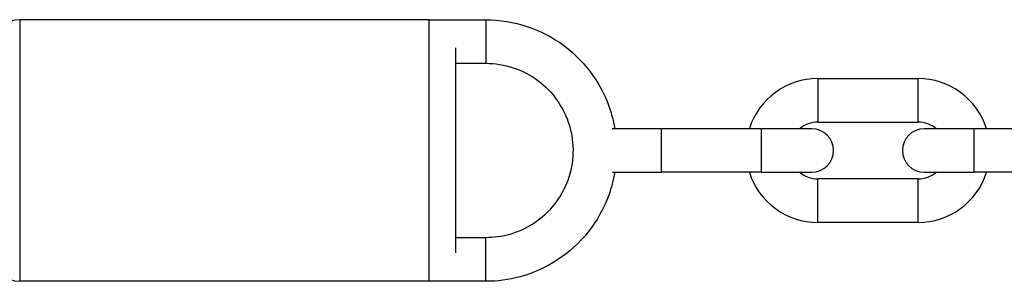
# Model space of a CAD drawing. Units: millimetres. Extents: x 3020 to 9920, y -6749 to -1791.
# Drawn here: x 8240 to 8353, y -3835 to -3805 of the extents above; entities that cross this region are included whole.
import ezdxf

# ---------------------------------------------------------------- set-up
doc = ezdxf.new("R2010")
doc.units = ezdxf.units.MM
doc.layers.add('SW_Toestellen', color=2, linetype='Continuous')

msp = doc.modelspace()

# ---------------------------------------------------------------- linework, layer by layer
at = {"layer": 'SW_Toestellen'}
for p, q in [((8240.25, -3804.72), (8240.25, -3834.72)), ((8287.25, -3804.72), (8240.25, -3804.72)), ((8287.25, -3834.72), (8287.25, -3804.72)), ((8287.27, -3804.72), (8293.75, -3804.72)), ((8293.75, -3804.72), (8293.75, -3809.72)), ((8290.25, -3807.95), (8290.25, -3831.47)), ((8290.25, -3809.72), (8293.75, -3809.72)), ((8331.85, -3811.47), (8331.85, -3816.47)), ((8331.85, -3811.47), (8343.35, -3811.47)), ((8343.35, -3816.47), (8343.35, -3811.47)), ((8331.85, -3816.47), (8343.35, -3816.47)), ((8313.9, -3817.22), (8308.26, -3817.22)), ((8313.9, -3822.22), (8313.9, -3817.22)), ((8325.4, -3817.22), (8313.9, -3817.22)), ((8325.4, -3822.22), (8325.4, -3817.22)), ((8331.15, -3817.22), (8325.4, -3817.22)), ((8349.8, -3817.22), (8344.05, -3817.22)), ((8349.8, -3822.22), (8349.8, -3817.22)), ((8361.3, -3817.22), (8349.8, -3817.22)), ((8308.27, -3822.22), (8313.9, -3822.22)), ((8325.4, -3822.22), (8313.9, -3822.22)), ((8325.4, -3822.22), (8331.15, -3822.22)), ((8344.05, -3822.22), (8349.8, -3822.22)), ((8360.21, -3822.22), (8349.8, -3822.22)), ((8331.85, -3827.97), (8331.85, -3822.97)), ((8343.35, -3822.97), (8331.85, -3822.97)), ((8343.35, -3827.97), (8343.35, -3822.97)), ((8343.35, -3827.97), (8331.85, -3827.97)), ((8293.75, -3829.72), (8290.25, -3829.72)), ((8293.75, -3834.72), (8293.75, -3829.72)), ((8287.25, -3834.72), (8240.25, -3834.72)), ((8293.75, -3834.72), (8263.75, -3834.72))]:
    msp.add_line(p, q, dxfattribs=at)
for centre, radius, start, end in [((8240.25, -3807.72), 3, 90, 180), ((8287.25, -3807.72), 3, 89.1947, 90), ((8331.85, -3819.72), 8.25, 90, 162.3603), ((8343.35, -3819.72), 8.25, 17.6397, 90), ((8331.85, -3819.72), 3.25, 90, 129.7151), ((8343.35, -3819.72), 3.25, 50.2849, 90), ((8331.15, -3819.72), 2.5, 270, 90), ((8344.05, -3819.72), 2.5, 90, 270), ((8331.85, -3819.72), 8.25, 197.6397, 270), ((8331.85, -3819.72), 3.25, 230.2849, 270), ((8343.35, -3819.72), 8.25, 270, 342.3603), ((8343.35, -3819.72), 3.25, 270, 309.7151), ((8240.25, -3831.72), 3, 180, 270), ((8287.25, -3831.72), 3, 270, 270.3287)]:
    msp.add_arc(centre, radius, start, end, dxfattribs=at)
for points, knots in [([(8293.75, -3804.72), (8295.35, -3804.72), (8296.95, -3804.98), (8299.99, -3805.98), (8301.43, -3806.73), (8303.99, -3808.64), (8305.12, -3809.8), (8306.96, -3812.43), (8307.66, -3813.88), (8308.3, -3816.01), (8308.44, -3816.61), (8308.54, -3817.22)], [0, 0, 0, 0, 0.32, 0.32, 0.640001, 0.640001, 0.960001, 0.960001, 1.280001, 1.280001, 1.403348, 1.403348, 1.403348, 1.403348]), ([(8293.75, -3809.72), (8294.82, -3809.72), (8295.88, -3809.89), (8297.91, -3810.56), (8298.87, -3811.06), (8300.58, -3812.33), (8301.33, -3813.11), (8302.55, -3814.86), (8303.03, -3815.83), (8303.64, -3817.87), (8303.78, -3818.94), (8303.72, -3821.08), (8303.51, -3822.14), (8302.78, -3824.14), (8302.26, -3825.09), (8300.93, -3826.76), (8300.14, -3827.49), (8298.35, -3828.66), (8297.37, -3829.1), (8295.5, -3829.6), (8294.62, -3829.72), (8293.75, -3829.72)], [0, 0, 0, 0, 0.319999, 0.319999, 0.639999, 0.639999, 0.959999, 0.959999, 1.279999, 1.279999, 1.599999, 1.599999, 1.92, 1.92, 2.240001, 2.240001, 2.560001, 2.560001, 2.88, 2.88, 3.141593, 3.141593, 3.141593, 3.141593]), ([(8308.54, -3822.22), (8308.39, -3823.11), (8308.16, -3824), (8307.3, -3826.35), (8306.51, -3827.77), (8304.52, -3830.28), (8303.33, -3831.37), (8300.65, -3833.13), (8299.18, -3833.79), (8296.37, -3834.55), (8295.06, -3834.72), (8293.75, -3834.72)], [1.738245, 1.738245, 1.738245, 1.738245, 1.92, 1.92, 2.24, 2.24, 2.56, 2.56, 2.88, 2.88, 3.141593, 3.141593, 3.141593, 3.141593])]:
    msp.add_open_spline(points, degree=3, knots=knots, dxfattribs=at)

doc.saveas('drawing.dxf')
